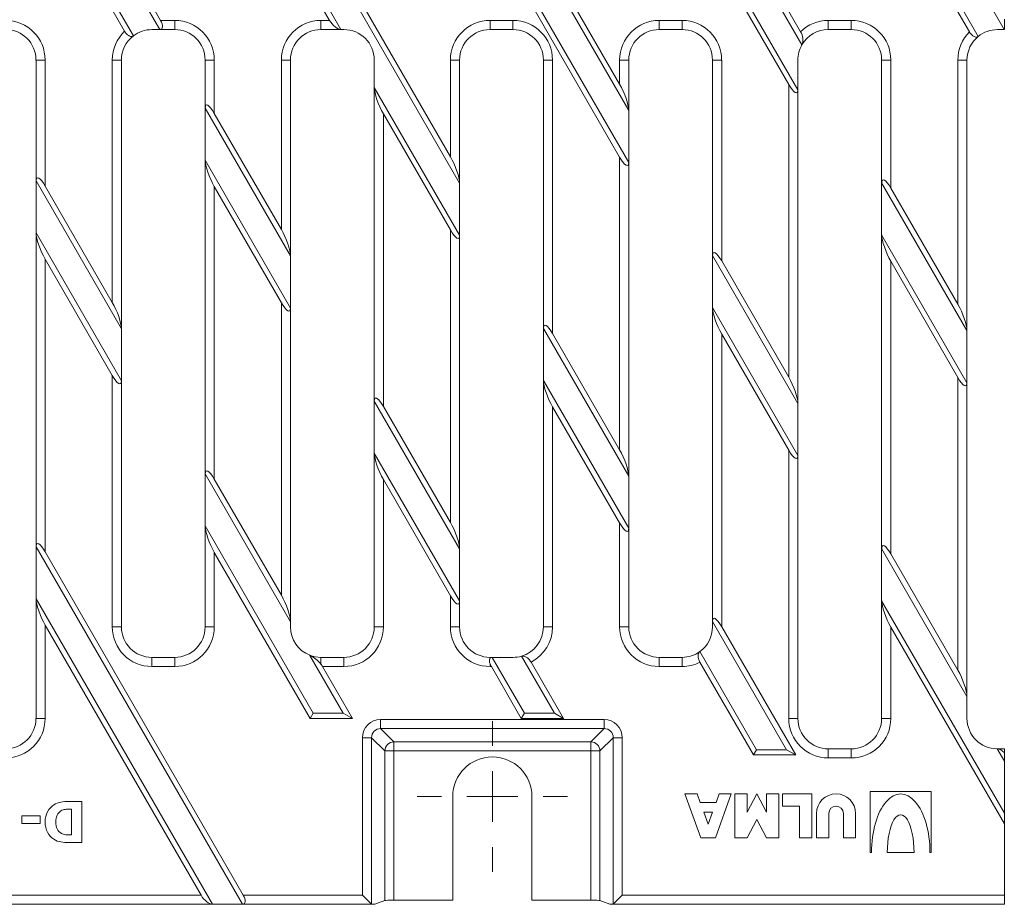
# Model space of a CAD drawing. Units: millimetres. Extents: x 1330 to 2086, y 1086 to 1387.
# Drawn here: x 1666 to 1827, y 1086 to 1231 of the extents above; entities that cross this region are included whole.
import ezdxf
from ezdxf.lldxf.tags import DXFTag

# ---------------------------------------------------------------- set-up
doc = ezdxf.new("R2010")
doc.units = ezdxf.units.MM
doc.layers.add('Part_Grating', color=7, linetype='Continuous', lineweight=9)
tags = doc.linetypes.add('CENTER2', pattern=[1.125, 0.75, -0.125, 0.125, -0.125]).pattern_tags.tags
tags[10:11] = [DXFTag(74, 4), DXFTag(75, 0), DXFTag(340, '0'), DXFTag(46, 0.0), DXFTag(50, 0.0), DXFTag(44, 0.0), DXFTag(45, 0.0)]
tags[8:9] = [DXFTag(74, 4), DXFTag(75, 0), DXFTag(340, '0'), DXFTag(46, 0.0), DXFTag(50, 0.0), DXFTag(44, 0.0), DXFTag(45, 0.0)]
tags[6:7] = [DXFTag(74, 4), DXFTag(75, 0), DXFTag(340, '0'), DXFTag(46, 0.0), DXFTag(50, 0.0), DXFTag(44, 0.0), DXFTag(45, 0.0)]
tags[4:5] = [DXFTag(74, 4), DXFTag(75, 0), DXFTag(340, '0'), DXFTag(46, 0.0), DXFTag(50, 0.0), DXFTag(44, 0.0), DXFTag(45, 0.0)]

msp = doc.modelspace()

# ---------------------------------------------------------------- linework, layer by layer
at = {"layer": 'Part_Grating', "color": 7, "linetype": 'Continuous', "ltscale": 25.4}
for p, q in [((1696.48, 1268), (1718.73, 1229.47)), ((1689.04, 1229.47), (1668.76, 1264.6)), ((1689.18, 1230.97), (1670.26, 1263.74)), ((1827.47, 1229.47), (1807.37, 1264.28)), ((1697.98, 1263.67), (1716.86, 1230.97)), ((1668.76, 1256.07), (1684.71, 1228.45)), ((1807.37, 1255.75), (1823.19, 1228.34)), ((1670.26, 1251.75), (1683.28, 1229.19)), ((1794.3, 1226.97), (1779.65, 1252.36)), ((1794.07, 1229.1), (1781.15, 1251.49)), ((1808.87, 1251.43), (1821.77, 1229.08)), ((1778.68, 1245.5), (1793.63, 1219.6)), ((1738.19, 1204.28), (1715.57, 1243.46)), ((1745.26, 1243.46), (1765.91, 1207.68)), ((1765.91, 1216.21), (1749.7, 1244.29)), ((1764.41, 1220.53), (1751.15, 1243.51)), ((1778.84, 1243.49), (1792.14, 1220.47)), ((1736.69, 1208.61), (1717.44, 1241.96)), ((1745.12, 1241.96), (1764.41, 1208.55)), ((1689.18, 1230.97), (1691.49, 1230.97)), ((1691.49, 1229.47), (1691.49, 1230.97)), ((1715.46, 1230.97), (1716.86, 1230.97)), ((1715.46, 1229.47), (1715.46, 1230.97)), ((1743.18, 1230.97), (1746.93, 1230.97)), ((1743.18, 1229.47), (1743.18, 1230.97)), ((1746.93, 1229.47), (1746.93, 1230.97)), ((1770.91, 1230.97), (1774.65, 1230.97)), ((1770.91, 1229.47), (1770.91, 1230.97)), ((1774.65, 1229.47), (1774.65, 1230.97)), ((1798.63, 1230.97), (1802.38, 1230.97)), ((1798.63, 1229.47), (1798.63, 1230.97)), ((1802.38, 1230.97), (1802.38, 1229.47)), ((1827.48, 1229.47), (1827.48, 1231.19)), ((1687.74, 1229.47), (1689.04, 1229.47)), ((1691.49, 1229.47), (1689.04, 1229.47)), ((1718.73, 1229.47), (1715.46, 1229.47)), ((1719.21, 1229.47), (1718.73, 1229.47)), ((1746.93, 1229.47), (1743.18, 1229.47)), ((1774.65, 1229.47), (1770.91, 1229.47)), ((1802.38, 1229.47), (1798.63, 1229.47)), ((1827.47, 1229.47), (1826.35, 1229.47)), ((1827.48, 1229.47), (1827.47, 1229.47)), ((1827.48, 1229.47), (1827.48, 1229.47)), ((1668.76, 1224.47), (1670.26, 1224.47)), ((1668.76, 1204.66), (1668.76, 1224.47)), ((1670.26, 1224.47), (1670.26, 1203.8)), ((1681.25, 1224.47), (1682.75, 1224.47)), ((1681.25, 1184.76), (1681.25, 1224.47)), ((1682.75, 1224.47), (1682.75, 1180.44)), ((1696.48, 1224.47), (1697.98, 1224.47)), ((1696.48, 1216.58), (1696.48, 1224.47)), ((1697.98, 1224.47), (1697.98, 1215.72)), ((1708.97, 1224.47), (1710.47, 1224.47)), ((1708.97, 1196.69), (1708.97, 1224.47)), ((1710.47, 1224.47), (1710.47, 1192.36)), ((1724.2, 1219.98), (1724.2, 1224.47)), ((1736.69, 1224.47), (1738.19, 1224.47)), ((1736.69, 1208.61), (1736.69, 1224.47)), ((1738.19, 1224.47), (1738.19, 1204.28)), ((1751.93, 1224.47), (1753.42, 1224.47)), ((1751.93, 1180.49), (1751.93, 1224.47)), ((1753.42, 1224.47), (1753.42, 1179.63)), ((1764.41, 1224.47), (1765.91, 1224.47)), ((1764.41, 1220.53), (1764.41, 1224.47)), ((1765.91, 1224.47), (1765.91, 1216.21)), ((1779.65, 1224.47), (1781.15, 1224.47)), ((1779.65, 1192.42), (1779.65, 1224.47)), ((1781.15, 1224.47), (1781.15, 1191.55)), ((1793.63, 1224.47), (1793.63, 1219.6)), ((1808.87, 1224.47), (1807.37, 1224.47)), ((1807.37, 1204.34), (1807.37, 1224.47)), ((1808.87, 1224.47), (1808.87, 1203.47)), ((1819.86, 1224.47), (1821.36, 1224.47)), ((1819.86, 1184.44), (1819.86, 1224.47)), ((1821.36, 1224.47), (1821.36, 1180.12)), ((1792.14, 1172.52), (1792.14, 1220.47)), ((1724.2, 1168.57), (1724.2, 1219.98)), ((1724.2, 1219.98), (1738.19, 1195.76)), ((1793.63, 1219.6), (1793.63, 1168.19)), ((1710.47, 1192.36), (1696.48, 1216.58)), ((1696.48, 1216.58), (1696.48, 1208.06)), ((1708.97, 1196.69), (1697.98, 1215.72)), ((1725.7, 1215.66), (1725.7, 1167.7)), ((1725.7, 1215.66), (1736.69, 1196.62)), ((1765.91, 1216.21), (1765.91, 1207.68)), ((1696.48, 1208.06), (1710.47, 1183.83)), ((1696.48, 1156.64), (1696.48, 1208.06)), ((1764.41, 1160.59), (1764.41, 1208.55)), ((1765.91, 1207.68), (1765.91, 1156.27)), ((1682.75, 1180.44), (1668.76, 1204.66)), ((1668.76, 1196.13), (1668.76, 1204.66)), ((1738.19, 1204.28), (1738.19, 1195.76)), ((1807.37, 1195.81), (1807.37, 1204.34)), ((1821.36, 1180.12), (1807.37, 1204.34)), ((1681.25, 1184.76), (1670.26, 1203.8)), ((1697.98, 1203.73), (1697.98, 1155.78)), ((1697.98, 1203.73), (1708.97, 1184.7)), ((1819.86, 1184.44), (1808.87, 1203.47)), ((1668.76, 1144.72), (1668.76, 1196.13)), ((1668.76, 1196.13), (1682.75, 1171.91)), ((1736.69, 1148.67), (1736.69, 1196.62)), ((1738.19, 1195.76), (1738.19, 1144.34)), ((1807.37, 1195.81), (1821.36, 1171.59)), ((1807.37, 1144.4), (1807.37, 1195.81)), ((1670.26, 1191.81), (1670.26, 1143.86)), ((1670.26, 1191.81), (1681.25, 1172.77)), ((1710.47, 1183.83), (1710.47, 1192.36)), ((1793.63, 1168.19), (1779.65, 1192.42)), ((1779.65, 1183.89), (1779.65, 1192.42)), ((1792.14, 1172.52), (1781.15, 1191.55)), ((1808.87, 1191.49), (1808.87, 1143.53)), ((1808.87, 1191.49), (1819.86, 1172.45)), ((1708.97, 1136.75), (1708.97, 1184.7)), ((1710.47, 1183.83), (1710.47, 1132.42)), ((1779.65, 1132.48), (1779.65, 1183.89)), ((1779.65, 1183.89), (1793.63, 1159.66)), ((1682.75, 1171.91), (1682.75, 1180.44)), ((1765.91, 1156.27), (1751.93, 1180.49)), ((1751.93, 1171.96), (1751.93, 1180.49)), ((1821.36, 1180.12), (1821.36, 1171.59)), ((1764.41, 1160.59), (1753.42, 1179.63)), ((1781.15, 1179.56), (1781.15, 1131.61)), ((1781.15, 1179.56), (1792.14, 1160.53)), ((1681.25, 1131.57), (1681.25, 1172.77)), ((1682.75, 1171.91), (1682.75, 1131.57)), ((1751.93, 1131.57), (1751.93, 1171.96)), ((1751.93, 1171.96), (1765.91, 1147.74)), ((1819.86, 1124.5), (1819.86, 1172.45)), ((1821.36, 1171.59), (1821.36, 1120.18)), ((1738.19, 1144.34), (1724.2, 1168.57)), ((1724.2, 1168.57), (1724.2, 1160.04)), ((1736.69, 1148.67), (1725.7, 1167.7)), ((1753.42, 1167.64), (1753.42, 1131.57)), ((1753.42, 1167.64), (1764.41, 1148.61)), ((1793.63, 1168.19), (1793.63, 1159.66)), ((1792.14, 1116.58), (1792.14, 1160.53)), ((1724.2, 1131.57), (1724.2, 1160.04)), ((1724.2, 1160.04), (1738.19, 1135.82)), ((1793.63, 1159.66), (1793.63, 1116.58)), ((1710.47, 1132.42), (1696.48, 1156.64)), ((1696.48, 1156.64), (1696.48, 1148.12)), ((1708.97, 1136.75), (1697.98, 1155.78)), ((1725.7, 1155.72), (1725.7, 1131.57)), ((1725.7, 1155.72), (1736.69, 1136.68)), ((1765.91, 1156.27), (1765.91, 1147.74)), ((1696.48, 1131.57), (1696.48, 1148.12)), ((1696.48, 1148.12), (1714.19, 1117.45)), ((1764.41, 1131.57), (1764.41, 1148.61)), ((1765.91, 1147.74), (1765.91, 1131.57)), ((1702.6, 1086.11), (1668.76, 1144.72)), ((1668.76, 1136.19), (1668.76, 1144.72)), ((1738.19, 1144.34), (1738.19, 1135.82)), ((1807.37, 1135.87), (1807.37, 1144.4)), ((1821.36, 1120.18), (1807.37, 1144.4)), ((1702.73, 1087.61), (1670.26, 1143.86)), ((1697.98, 1143.79), (1697.98, 1131.57)), ((1697.98, 1143.79), (1713.69, 1116.58)), ((1819.86, 1124.5), (1808.87, 1143.53)), ((1736.69, 1131.57), (1736.69, 1136.68)), ((1668.76, 1116.58), (1668.76, 1136.19)), ((1668.76, 1136.19), (1697.67, 1086.11)), ((1738.19, 1135.82), (1738.19, 1131.57)), ((1807.37, 1116.58), (1807.37, 1135.87)), ((1807.37, 1135.87), (1827.48, 1101.05)), ((1670.26, 1131.87), (1670.26, 1116.58)), ((1670.26, 1131.87), (1695.81, 1087.61)), ((1681.25, 1131.57), (1682.75, 1131.57)), ((1696.48, 1131.57), (1697.98, 1131.57)), ((1710.47, 1132.42), (1710.47, 1131.57)), ((1724.2, 1131.57), (1725.7, 1131.57)), ((1736.69, 1131.57), (1738.19, 1131.57)), ((1751.93, 1131.57), (1753.42, 1131.57)), ((1764.41, 1131.57), (1765.91, 1131.57)), ((1779.65, 1131.57), (1779.65, 1132.48)), ((1791.79, 1111.45), (1779.65, 1132.48)), ((1793.28, 1110.59), (1781.15, 1131.61)), ((1808.87, 1131.55), (1808.87, 1116.58)), ((1808.87, 1131.55), (1827.48, 1099.32)), ((1687.74, 1126.57), (1691.49, 1126.57)), ((1687.74, 1125.07), (1687.74, 1126.57)), ((1691.49, 1125.07), (1691.49, 1126.57)), ((1719.11, 1117.45), (1713.65, 1126.91)), ((1715.46, 1126.57), (1719.21, 1126.57)), ((1715.46, 1125.45), (1715.46, 1126.57)), ((1719.21, 1125.07), (1719.21, 1126.57)), ((1743.18, 1126.57), (1743.53, 1126.57)), ((1743.18, 1126.43), (1743.18, 1126.57)), ((1743.53, 1126.57), (1748.8, 1117.45)), ((1746.93, 1126.57), (1743.53, 1126.57)), ((1753.72, 1117.45), (1748.33, 1126.77)), ((1770.91, 1126.57), (1774.65, 1126.57)), ((1770.91, 1125.07), (1770.91, 1126.57)), ((1774.65, 1125.07), (1774.65, 1126.57)), ((1777.58, 1127.52), (1786.86, 1111.45)), ((1691.49, 1125.07), (1687.74, 1125.07)), ((1719.21, 1125.07), (1715.71, 1125.07)), ((1720.61, 1116.58), (1715.71, 1125.07)), ((1743.18, 1125.07), (1743.18, 1125.51)), ((1743.39, 1125.07), (1743.18, 1125.07)), ((1743.39, 1125.07), (1748.3, 1116.58)), ((1755.22, 1116.58), (1749.9, 1125.79)), ((1774.65, 1125.07), (1770.91, 1125.07)), ((1777.59, 1125.78), (1786.36, 1110.59)), ((1821.36, 1120.18), (1821.36, 1116.58)), ((1714.19, 1117.45), (1713.69, 1116.58)), ((1714.19, 1117.45), (1719.11, 1117.45)), ((1719.11, 1117.45), (1720.61, 1116.58)), ((1748.8, 1117.45), (1748.3, 1116.58)), ((1748.8, 1117.45), (1753.72, 1117.45)), ((1753.72, 1117.45), (1755.22, 1116.58)), ((1668.76, 1116.58), (1670.26, 1116.58)), ((1713.69, 1116.58), (1720.61, 1116.58)), ((1725.24, 1116.39), (1761.87, 1116.39)), ((1725.24, 1116.39), (1725.24, 1114.9)), ((1748.3, 1116.58), (1755.22, 1116.58)), ((1761.87, 1116.39), (1761.87, 1114.9)), ((1793.63, 1116.58), (1792.14, 1116.58)), ((1808.87, 1116.58), (1807.37, 1116.58)), ((1725.24, 1114.9), (1727.41, 1112.74)), ((1761.87, 1114.9), (1725.24, 1114.9)), ((1759.71, 1112.74), (1761.87, 1114.9)), ((1722.28, 1113.42), (1723.76, 1113.42)), ((1722.28, 1087.61), (1722.28, 1113.42)), ((1723.76, 1113.42), (1723.76, 1086.13)), ((1725.93, 1111.25), (1723.76, 1113.42)), ((1727.41, 1112.74), (1759.71, 1112.74)), ((1727.41, 1112.74), (1727.41, 1111.25)), ((1759.71, 1112.74), (1759.71, 1111.25)), ((1763.36, 1113.42), (1761.19, 1111.25)), ((1763.36, 1113.42), (1764.84, 1113.42)), ((1763.36, 1086.13), (1763.36, 1113.42)), ((1764.84, 1113.42), (1764.84, 1087.61)), ((1725.93, 1086.73), (1725.93, 1111.25)), ((1725.93, 1111.25), (1727.41, 1111.25)), ((1727.41, 1111.25), (1727.41, 1086.79)), ((1759.71, 1111.25), (1727.41, 1111.25)), ((1759.71, 1086.79), (1759.71, 1111.25)), ((1761.19, 1111.25), (1759.71, 1111.25)), ((1761.19, 1111.25), (1761.19, 1086.73)), ((1786.86, 1111.45), (1786.36, 1110.59)), ((1786.36, 1110.59), (1793.28, 1110.59)), ((1786.86, 1111.45), (1791.79, 1111.45)), ((1791.79, 1111.45), (1793.28, 1110.59)), ((1798.63, 1111.59), (1802.38, 1111.59)), ((1798.63, 1111.59), (1798.63, 1110.09)), ((1802.38, 1110.09), (1802.38, 1111.59)), ((1826.35, 1111.59), (1826.31, 1111.59)), ((1827.48, 1109.58), (1826.31, 1111.59)), ((1826.35, 1111.59), (1827.48, 1111.59)), ((1826.35, 1111.59), (1826.35, 1111.59)), ((1827.48, 1111.59), (1827.48, 1110.97)), ((1827.48, 1110.97), (1827.48, 1109.58)), ((1802.38, 1110.09), (1798.63, 1110.09)), ((1827.48, 1101.05), (1827.48, 1109.58)), ((1777.73, 1097), (1775.13, 1104.19)), ((1775.13, 1104.19), (1777.13, 1104.19)), ((1777.13, 1104.19), (1777.63, 1102.8)), ((1782.72, 1104.19), (1780.12, 1097)), ((1780.22, 1102.8), (1780.72, 1104.19)), ((1780.72, 1104.19), (1782.72, 1104.19)), ((1785.32, 1104.19), (1783.32, 1104.19)), ((1783.32, 1104.19), (1783.32, 1097)), ((1786.92, 1104.19), (1785.32, 1101.2)), ((1785.32, 1101.2), (1785.32, 1104.19)), ((1788.51, 1101.2), (1786.92, 1104.19)), ((1790.51, 1104.19), (1788.51, 1104.19)), ((1788.51, 1104.19), (1788.51, 1101.2)), ((1790.51, 1097), (1790.51, 1104.19)), ((1795.91, 1104.19), (1791.11, 1104.19)), ((1791.11, 1104.19), (1791.11, 1102.2)), ((1795.91, 1097), (1795.91, 1104.19)), ((1815.49, 1104.59), (1805.5, 1104.59)), ((1805.5, 1104.59), (1805.5, 1094.6)), ((1815.49, 1094.6), (1815.49, 1104.59)), ((1676.26, 1102.96), (1676.26, 1096.24)), ((1737.07, 1086.79), (1737.07, 1103.78)), ((1750.05, 1103.78), (1750.05, 1086.79)), ((1777.63, 1102.8), (1780.22, 1102.8)), ((1674.55, 1097.5), (1674.55, 1101.7)), ((1779.64, 1101.2), (1778.21, 1101.2)), ((1778.21, 1101.2), (1778.92, 1099.22)), ((1778.92, 1099.22), (1779.64, 1101.2)), ((1791.11, 1102.2), (1793.91, 1102.2)), ((1793.91, 1102.2), (1793.91, 1097)), ((1796.71, 1101), (1796.71, 1097)), ((1798.7, 1097), (1798.7, 1101)), ((1801.1, 1101), (1801.1, 1097)), ((1803.1, 1097), (1803.1, 1101)), ((1827.48, 1101.05), (1827.48, 1099.32)), ((1666.44, 1099.36), (1666.44, 1100.6)), ((1666.44, 1100.6), (1669.44, 1100.6)), ((1669.44, 1099.36), (1666.44, 1099.36)), ((1669.44, 1100.6), (1669.44, 1099.36)), ((1785.32, 1097), (1786.92, 1100)), ((1786.92, 1100), (1788.51, 1097)), ((1827.48, 1087.61), (1827.48, 1099.32)), ((1780.12, 1097), (1777.73, 1097)), ((1783.32, 1097), (1785.32, 1097)), ((1788.51, 1097), (1790.51, 1097)), ((1793.91, 1097), (1795.91, 1097)), ((1796.71, 1097), (1798.7, 1097)), ((1801.1, 1097), (1803.1, 1097)), ((1805.5, 1094.6), (1805.7, 1094.6)), ((1812.69, 1094.6), (1808.29, 1094.6)), ((1815.29, 1094.6), (1815.49, 1094.6)), ((1633.52, 1087.61), (1695.81, 1087.61)), ((1702.73, 1087.61), (1722.28, 1087.61)), ((1722.28, 1087.61), (1723.76, 1086.13)), ((1725.93, 1086.73), (1724.28, 1086.11)), ((1727.41, 1086.79), (1737.07, 1086.79)), ((1750.05, 1086.79), (1759.71, 1086.79)), ((1762.84, 1086.11), (1761.19, 1086.73)), ((1763.36, 1086.13), (1764.84, 1087.61)), ((1764.84, 1087.61), (1827.48, 1087.61)), ((1827.48, 1087.61), (1827.48, 1086.11)), ((1697.67, 1086.11), (1633.38, 1086.11)), ((1702.6, 1086.11), (1697.67, 1086.11)), ((1723.79, 1086.11), (1702.6, 1086.11)), ((1724.28, 1086.11), (1723.79, 1086.11)), ((1762.84, 1086.11), (1763.33, 1086.11)), ((1827.48, 1086.11), (1763.33, 1086.11))]:
    msp.add_line(p, q, dxfattribs=at)
at = {"layer": 'Part_Grating', "color": 7, "linetype": 'CENTER2', "ltscale": 25.4}
for p, q in [((1743.56, 1112.1), (1743.56, 1116.1)), ((1743.56, 1107.94), (1743.56, 1099.61)), ((1735.23, 1103.78), (1731.24, 1103.78)), ((1747.72, 1103.78), (1739.4, 1103.78)), ((1751.88, 1103.78), (1755.88, 1103.78)), ((1743.56, 1095.45), (1743.56, 1091.46))]:
    msp.add_line(p, q, dxfattribs=at)
at = {"layer": 'Part_Grating', "color": 7, "linetype": 'Continuous', "ltscale": 25.4}
for centre, radius, start, end in [((1663.76, 1224.47), 6.49, 0, 90), ((1691.49, 1224.47), 6.49, 0, 90), ((1715.46, 1224.47), 6.49, 90, 180), ((1743.18, 1224.47), 6.49, 90, 180), ((1746.93, 1224.47), 6.49, 0, 90), ((1770.91, 1224.47), 6.49, 90, 180), ((1774.65, 1224.47), 6.49, 0, 90), ((1798.63, 1224.47), 6.49, 90, 134.558), ((1802.38, 1224.47), 6.49, 0, 90), ((1663.76, 1224.47), 4.99, 0, 90), ((1687.74, 1224.47), 6.49, 133.3879, 180), ((1687.74, 1224.47), 4.99, 127.3424, 180), ((1687.74, 1224.47), 4.99, 90, 127.3424), ((1691.49, 1224.47), 4.99, 0, 90), ((1715.46, 1224.47), 4.99, 90, 180), ((1719.21, 1224.47), 4.99, 0, 90), ((1743.18, 1224.47), 4.99, 90, 180), ((1746.93, 1224.47), 4.99, 0, 90), ((1770.91, 1224.47), 4.99, 90, 180), ((1774.65, 1224.47), 4.99, 0, 90), ((1792.06, 1227.81), 2.39, 339.5771, 32.7703), ((1798.63, 1224.47), 4.99, 90, 149.9982), ((1802.38, 1224.47), 4.99, 0, 90), ((1826.35, 1224.47), 6.49, 134.8515, 180), ((1826.35, 1224.47), 4.99, 129.2071, 180), ((1826.35, 1224.47), 4.99, 90, 129.2071), ((1798.63, 1224.47), 4.99, 149.9982, 180), ((1687.74, 1131.57), 6.49, 180, 270), ((1687.74, 1131.57), 4.99, 180, 270), ((1691.49, 1131.57), 6.49, 270, 0), ((1691.49, 1131.57), 4.99, 270, 0), ((1715.46, 1131.57), 4.99, 180, 248.6798), ((1719.21, 1131.57), 6.49, 270, 0), ((1719.21, 1131.57), 4.99, 270, 0), ((1743.18, 1131.57), 6.49, 180, 270), ((1743.18, 1131.57), 4.99, 180, 270), ((1746.93, 1131.57), 4.99, 286.3134, 0), ((1746.93, 1131.57), 6.49, 297.2044, 0), ((1770.91, 1131.57), 6.49, 180, 270), ((1770.91, 1131.57), 4.99, 180, 270), ((1774.65, 1131.57), 4.99, 305.9326, 0), ((1715.46, 1131.57), 4.99, 248.6798, 270), ((1711.63, 1122.57), 4.79, 36.9149, 65.1416), ((1746.93, 1131.57), 4.99, 270, 286.3134), ((1774.65, 1131.57), 4.99, 270, 305.9326), ((1774.65, 1131.57), 6.49, 270, 296.9201), ((1663.76, 1116.58), 6.49, 270, 0), ((1663.76, 1116.58), 4.99, 270, 0), ((1798.63, 1116.58), 6.49, 180, 270), ((1798.63, 1116.58), 4.99, 180, 270), ((1802.38, 1116.58), 6.49, 270, 0), ((1802.38, 1116.58), 4.99, 270, 0), ((1826.35, 1116.58), 4.99, 180, 269.5747), ((1826.35, 1116.58), 4.99, 269.5747, 270), ((1743.56, 1103.78), 6.49, 0, 180), ((1799.9, 1101), 3.2, 0, 180), ((1799.9, 1101), 1.2, 0, 180)]:
    msp.add_arc(centre, radius, start, end, dxfattribs=at)
for centre, major_axis, ratio, start_param, end_param in [((1688.18, 1230.97), (-1.16, 1.4), 0.451416, 2.78473, 4.355527), ((1717.86, 1230.97), (-1.16, 1.4), 0.451416, 1.213934, 2.78473), ((1764.41, 1218.8), (1.32, -3.1), 0.227735, 0.491397, 2.062193), ((1792.14, 1222.2), (-1.32, 3.1), 0.227735, 2.062193, 3.63299), ((1725.7, 1217.39), (-1.32, 3.1), 0.227735, 0.491397, 2.062193), ((1697.98, 1213.99), (1.32, -3.1), 0.227735, 2.062193, 3.63299), ((1697.98, 1205.46), (-1.32, 3.1), 0.227735, 0.491397, 2.062193), ((1736.69, 1206.88), (1.32, -3.1), 0.227735, 0.491397, 2.062193), ((1764.41, 1210.28), (-1.32, 3.1), 0.227735, 2.062193, 3.63299), ((1670.26, 1202.07), (1.32, -3.1), 0.227735, 2.062193, 3.63299), ((1808.87, 1201.74), (1.32, -3.1), 0.227735, 2.062193, 3.63299), ((1670.26, 1193.54), (-1.32, 3.1), 0.227735, 0.491397, 2.062193), ((1708.97, 1194.96), (1.32, -3.1), 0.227735, 0.491397, 2.062193), ((1736.69, 1198.35), (-1.32, 3.1), 0.227735, 2.062193, 3.63299), ((1808.87, 1193.22), (-1.32, 3.1), 0.227735, 0.491397, 2.062193), ((1781.15, 1189.82), (1.32, -3.1), 0.227735, 2.062193, 3.63299), ((1681.25, 1183.03), (1.32, -3.1), 0.227735, 0.491397, 2.062193), ((1708.97, 1186.43), (-1.32, 3.1), 0.227735, 2.062193, 3.63299), ((1781.15, 1181.29), (-1.32, 3.1), 0.227735, 0.491397, 2.062193), ((1819.86, 1182.71), (1.32, -3.1), 0.227735, 0.491397, 2.062193), ((1753.42, 1177.9), (1.32, -3.1), 0.227735, 2.062193, 3.63299), ((1681.25, 1174.5), (-1.32, 3.1), 0.227735, 2.062193, 3.63299), ((1753.42, 1169.37), (-1.32, 3.1), 0.227735, 0.491397, 2.062193), ((1792.14, 1170.79), (1.32, -3.1), 0.227735, 0.491397, 2.062193), ((1819.86, 1174.18), (-1.32, 3.1), 0.227735, 2.062193, 3.63299), ((1725.7, 1165.97), (1.32, -3.1), 0.227735, 2.062193, 3.63299), ((1764.41, 1158.86), (1.32, -3.1), 0.227735, 0.491397, 2.062193), ((1792.14, 1162.26), (-1.32, 3.1), 0.227735, 2.062193, 3.63299), ((1725.7, 1157.45), (-1.32, 3.1), 0.227735, 0.491397, 2.062193), ((1697.98, 1154.05), (1.32, -3.1), 0.227735, 2.062193, 3.63299), ((1697.98, 1145.52), (-1.32, 3.1), 0.227735, 0.491397, 2.062193), ((1736.69, 1146.94), (1.32, -3.1), 0.227735, 0.491397, 2.062193), ((1764.41, 1150.34), (-1.32, 3.1), 0.227735, 2.062193, 3.63299), ((1670.26, 1142.13), (1.32, -3.1), 0.227735, 2.062193, 3.63299), ((1808.87, 1141.8), (1.32, -3.1), 0.227735, 2.062193, 3.63299), ((1708.97, 1135.02), (1.32, -3.1), 0.227735, 0.491397, 2.062193), ((1736.69, 1138.41), (-1.32, 3.1), 0.227735, 2.062193, 3.63299), ((1670.26, 1133.6), (-1.32, 3.1), 0.227735, 0.491397, 2.062193), ((1808.87, 1133.28), (-1.32, 3.1), 0.227735, 0.491397, 2.062193), ((1781.15, 1129.88), (1.32, -3.1), 0.227735, 2.062193, 3.63299), ((1744.39, 1125.07), (1.16, -1.4), 0.451416, 2.78473, 3.222914), ((1714.71, 1125.07), (1.16, -1.4), 0.451416, 1.213934, 1.46425), ((1744.39, 1125.07), (-1.16, 1.4), 0.451416, 0.919098, 1.213934), ((1819.86, 1122.77), (1.32, -3.1), 0.227735, 0.491397, 2.062193), ((1725.3, 1113.36), (2.16, -2.16), 0.980815, 2.36588, 3.917306), ((1761.82, 1113.36), (-2.16, -2.16), 0.980815, 2.36588, 3.917306), ((1725.3, 1113.36), (1.12, -1.12), 0.944906, 2.36588, 3.917306), ((1761.82, 1113.36), (-1.12, -1.12), 0.944906, 2.36588, 3.917306), ((1727.41, 1111.25), (1.06, 1.06), 0.980815, 0.795083, 2.346509), ((1759.71, 1111.25), (1.06, -1.06), 0.980815, 0.795083, 2.346509), ((1827.18, 1110.09), (-1.16, 1.4), 0.451416, 4.986927, 5.889857), ((1810.49, 1094.6), (0, -9.59), 0.5, 1.570796, 4.712389), ((1810.49, 1094.6), (0, -6.19), 0.354839, 1.570796, 4.712389), ((1696.81, 1087.61), (-1.16, 1.4), 0.451416, 1.213934, 2.78473), ((1701.73, 1087.61), (-1.16, 1.4), 0.451416, 2.78473, 4.355527), ((1727.41, 1086.72), (-1.5, 0), 0.052408, 4.712389, 6.143559), ((1759.71, 1086.72), (1.5, 0), 0.052408, 0.139626, 1.570796), ((1723.79, 1087.61), (0, 1.5), 0.140541, 3.001966, 3.141593), ((1763.33, 1087.61), (0, -1.5), 0.140541, 0, 0.139626)]:
    msp.add_ellipse(centre, major_axis=major_axis, ratio=ratio, start_param=start_param, end_param=end_param, dxfattribs=at)
for points, knots in [([(1683.28, 1229.19), (1683.38, 1229.01), (1683.51, 1228.85), (1683.77, 1228.58), (1683.91, 1228.47), (1684.11, 1228.38), (1684.18, 1228.36), (1684.3, 1228.33), (1684.36, 1228.33), (1684.53, 1228.34), (1684.63, 1228.38), (1684.71, 1228.45)], [0, 0, 0, 0, 0.25, 0.25, 0.5, 0.5, 0.625, 0.625, 0.75, 0.75, 1, 1, 1, 1]), ([(1821.77, 1229.08), (1821.82, 1228.99), (1821.88, 1228.9), (1822, 1228.74), (1822.07, 1228.66), (1822.2, 1228.53), (1822.27, 1228.47), (1822.4, 1228.37), (1822.47, 1228.33), (1822.67, 1228.24), (1822.8, 1228.22), (1823.02, 1228.24), (1823.11, 1228.28), (1823.19, 1228.34)], [0, 0, 0, 0, 0.125, 0.125, 0.25, 0.25, 0.375, 0.375, 0.5, 0.5, 0.75, 0.75, 1, 1, 1, 1]), ([(1749.9, 1125.79), (1749.79, 1125.98), (1749.66, 1126.15), (1749.38, 1126.44), (1749.24, 1126.55), (1748.95, 1126.71), (1748.82, 1126.76), (1748.56, 1126.81), (1748.44, 1126.8), (1748.33, 1126.77)], [0, 0, 0, 0, 0.25, 0.25, 0.5, 0.5, 0.75, 0.75, 1, 1, 1, 1]), ([(1777.58, 1127.52), (1777.5, 1127.46), (1777.43, 1127.37), (1777.33, 1127.15), (1777.29, 1127.02), (1777.28, 1126.71), (1777.3, 1126.53), (1777.38, 1126.25), (1777.41, 1126.16), (1777.49, 1125.97), (1777.54, 1125.87), (1777.59, 1125.78)], [0, 0, 0, 0, 0.25, 0.25, 0.5, 0.5, 0.75, 0.75, 0.875, 0.875, 1, 1, 1, 1]), ([(1743.18, 1126.43), (1743.15, 1126.39), (1743.12, 1126.34), (1743.08, 1126.21), (1743.07, 1126.14), (1743.07, 1125.98), (1743.08, 1125.89), (1743.12, 1125.7), (1743.15, 1125.61), (1743.18, 1125.51)], [0, 0, 0, 0, 0.25, 0.25, 0.5, 0.5, 0.75, 0.75, 1, 1, 1, 1]), ([(1670.24, 1099.61), (1670.24, 1100.23), (1670.38, 1100.79), (1670.65, 1101.29), (1670.93, 1101.78), (1671.28, 1102.16), (1671.69, 1102.43), (1672.05, 1102.65), (1672.42, 1102.8), (1672.83, 1102.86), (1673.24, 1102.92), (1673.68, 1102.96), (1674.15, 1102.96), (1674.85, 1102.96), (1675.55, 1102.96), (1676.26, 1102.96)], [0, 0, 0, 0, 0.2199441, 0.2199441, 0.2199441, 0.415337, 0.415337, 0.415337, 0.5697694, 0.5697694, 0.5697694, 0.7351583, 0.7351583, 0.7351583, 1, 1, 1, 1]), ([(1674.55, 1101.7), (1674.54, 1101.7), (1674.53, 1101.7), (1674.52, 1101.7), (1674.15, 1101.7), (1673.83, 1101.69), (1673.57, 1101.67), (1673.31, 1101.66), (1673.07, 1101.58), (1672.83, 1101.44), (1672.56, 1101.26), (1672.35, 1101.02), (1672.2, 1100.71), (1672.06, 1100.41), (1671.99, 1100.04), (1671.99, 1099.6)], [0, 0, 0, 0, 0.007939, 0.007939, 0.007939, 0.253021, 0.253021, 0.253021, 0.45415, 0.45415, 0.45415, 0.70448, 0.70448, 0.70448, 1, 1, 1, 1]), ([(1676.26, 1096.24), (1675.56, 1096.24), (1674.86, 1096.24), (1674.16, 1096.24), (1673.69, 1096.24), (1673.25, 1096.27), (1672.84, 1096.33), (1672.42, 1096.39), (1672.04, 1096.53), (1671.68, 1096.77), (1671.23, 1097.05), (1670.88, 1097.43), (1670.63, 1097.91), (1670.37, 1098.39), (1670.24, 1098.96), (1670.24, 1099.61)], [0, 0, 0, 0, 0.26144, 0.26144, 0.26144, 0.427609, 0.427609, 0.427609, 0.584243, 0.584243, 0.584243, 0.780411, 0.780411, 0.780411, 1, 1, 1, 1]), ([(1671.99, 1099.6), (1671.99, 1099.15), (1672.07, 1098.78), (1672.22, 1098.46), (1672.37, 1098.15), (1672.6, 1097.91), (1672.91, 1097.73), (1673.14, 1097.6), (1673.38, 1097.53), (1673.63, 1097.52), (1673.88, 1097.51), (1674.18, 1097.5), (1674.52, 1097.5), (1674.53, 1097.5), (1674.54, 1097.5), (1674.55, 1097.5)], [0, 0, 0, 0, 0.30084, 0.30084, 0.30084, 0.566861, 0.566861, 0.566861, 0.760773, 0.760773, 0.760773, 0.992028, 0.992028, 0.992028, 1, 1, 1, 1])]:
    msp.add_open_spline(points, degree=3, knots=knots, dxfattribs=at)
msp.add_open_spline([(1827.47, 1229.47), (1827.47, 1229.47), (1827.48, 1229.47)], degree=2, dxfattribs=at)

doc.saveas('drawing.dxf')
